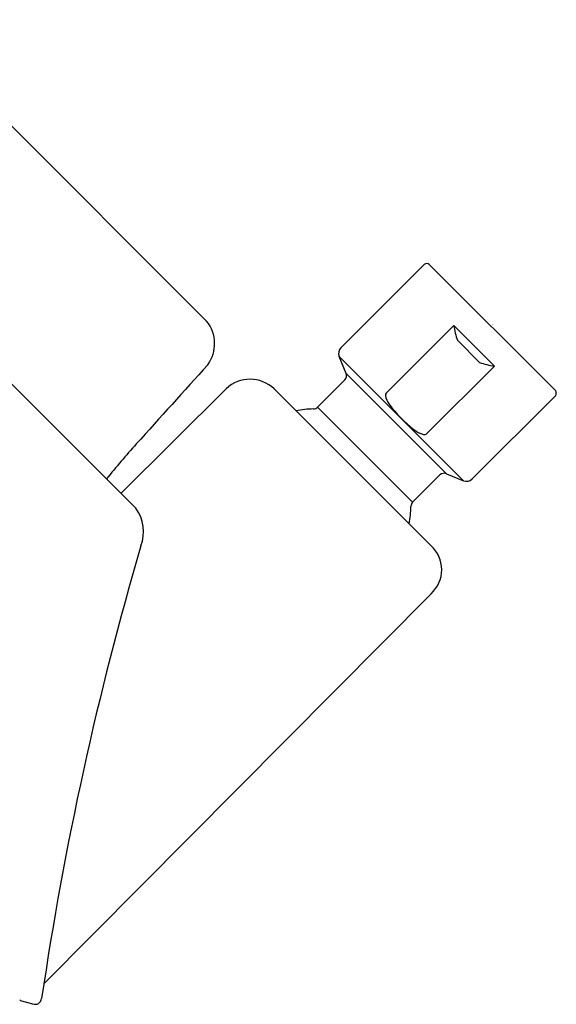
# Model space of a CAD drawing. Units: inches. Extents: x 4224.53 to 4231.18, y 144.29 to 149.23.
# Drawn here: x 4228.5 to 4231.18, y 144.29 to 149.19 of the extents above; entities that cross this region are included whole.
import ezdxf

# ---------------------------------------------------------------- set-up
doc = ezdxf.new("R2010")
doc.units = ezdxf.units.IN
doc.header["$LTSCALE"] = 0.64311
doc.header["$MEASUREMENT"] = 0
doc.layers.get('0').update_dxf_attribs({"color": 255, "linetype": 'CONTINUOUS'})
doc.layers.get('Defpoints').update_dxf_attribs({"linetype": 'CONTINUOUS'})
doc.styles.get("Standard").update_dxf_attribs({"font": 'txt', "width": 0.8})

msp = doc.modelspace()

# ---------------------------------------------------------------- linework, layer by layer
for p, q in [((4229.4328, 147.6918), (4227.9298, 149.1948)), ((4226.963, 148.8764), (4229.0798, 146.7595)), ((4230.1024, 147.56), (4230.5175, 147.9751)), ((4230.5427, 147.9751), (4231.1717, 147.346)), ((4230.6653, 147.6707), (4230.3285, 147.3339)), ((4230.6653, 147.6707), (4230.8673, 147.4687)), ((4230.6834, 147.597), (4230.7936, 147.4867)), ((4230.1287, 147.432), (4230.0937, 147.5164)), ((4230.713, 146.8971), (4230.0937, 147.5164)), ((4230.5305, 147.1319), (4230.8673, 147.4687)), ((4230.1287, 147.432), (4230.6286, 146.9321)), ((4229.9862, 147.2634), (4230.1222, 147.3993)), ((4229.5305, 147.3553), (4229.0055, 146.8339)), ((4230.5515, 146.5731), (4229.7697, 147.3549)), ((4230.7566, 146.9058), (4231.1717, 147.3208)), ((4229.9862, 147.2634), (4230.46, 146.7896)), ((4230.46, 146.7896), (4230.596, 146.9256)), ((4230.6286, 146.9321), (4230.713, 146.8971)), ((4230.552, 146.3339), (4228.6215, 144.3899)), ((4228.5098, 144.3045), (4228.5653, 144.29))]:
    msp.add_line(p, q)
for centre, radius, start, end in [((4230.5301, 147.9597), 0.0199, 50.6495, 129.3505), ((4229.2956, 147.5798), 0.1772, 323.7255, 39.2182), ((4230.974, 147.7071), 0.3108, 186.7357, 200.7605), ((4230.1307, 147.5317), 0.04, 135, 202.5), ((5560.4175, -1053.4858), 1792.7108, 137.9396284, 137.9566251), ((4230.9037, 147.7773), 0.3107, 249.238, 263.2657), ((4230.101, 147.4205), 0.03, 315, 22.5), ((4229.6499, 147.2287), 0.174, 46.486, 133.3068), ((4230.3408, 147.3228), 0.0165, 138.0795, 183.6397), ((4230.4151, 147.3344), 0.0916, 187.9006, 218.0076), ((4231.1563, 147.3334), 0.0199, 320.6495, 39.3505), ((4230.8831, 147.6843), 0.676, 216.9515, 231.8849), ((4229.9725, 146.7815), 0.4731, 90.8429, 101.3634), ((4229.965, 147.2846), 0.03, 270.8725, 315), ((4230.5457, 147.2499), 0.1259, 230.6356, 255.1125), ((4230.5179, 147.1484), 0.0208, 257.452, 307.3725), ((4232.6358, 143.9007), 4.7683, 138.1816, 140.934), ((4230.6172, 146.9044), 0.03, 67.5, 135), ((4230.7283, 146.9341), 0.04, 247.5, 315), ((4230.4812, 146.7684), 0.03, 135, 179.1275), ((4228.9262, 146.6434), 0.1925, 338.2292, 37.073), ((4229.9781, 146.7758), 0.4731, 348.6366, 359.1571), ((4245.0782, 141.8879), 16.6458, 163.6562, 171.61077), ((4230.4438, 146.4533), 0.1611, 312.1781, 48.0291), ((4228.5147, 144.3235), 0.0196, 225.5709, 255.4283), ((4228.5779, 144.3203), 0.0328, 247.4996, 353.2164)]:
    msp.add_arc(centre, radius, start, end)

# ---------------------------------------------------------------- texts
at = {"layer": 'Defpoints'}
for tag, p, s in [('TRADENAME', (4230.8523, 147.6719), 'MOXIE'), ('MODELNUMBER', (4230.8523, 147.6735), 'K-28238-NKA'), ('PRODUCT', (4230.8523, 147.6702), 'SHOWERHEAD')]:
    msp.add_attdef(tag, p, s, height=0.001, dxfattribs=at)

doc.saveas('drawing.dxf')
